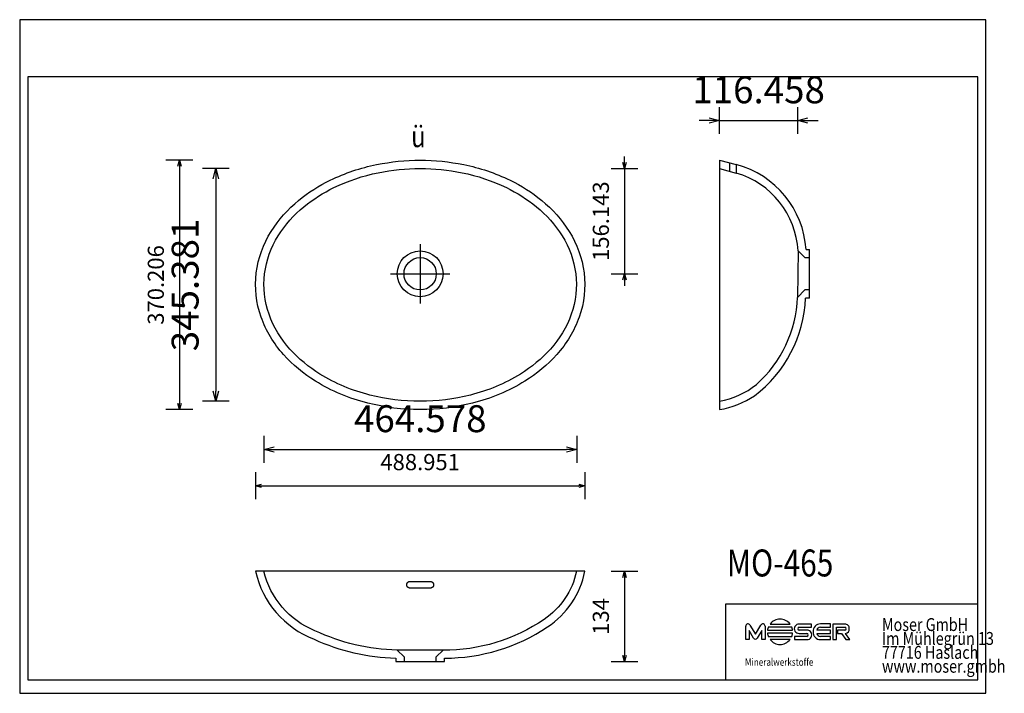
# Model space of a CAD drawing. Units: millimetres. Extents: x 36235 to 37697, y 23231 to 24231.
import ezdxf

# ---------------------------------------------------------------- set-up
doc = ezdxf.new("R2010")
doc.units = ezdxf.units.MM
doc.layers.add('MO-465', color=18, linetype='Continuous', lineweight=25, true_color=0x000000)
doc.styles.add('ARIAL', font='ARIAL')
doc.styles.add('CENTURY GOTHIC', font='CENTURY GOTHIC')
doc.styles.add('HELV-HFT', font='HELV-HFT')
doc.styles.add('HLV-L', font='HLV-L')
doc.styles.add('ROMAN', font='ROMAN')
doc.dimstyles.new('ISO-25', dxfattribs={"dimtxt": 2.5, "dimasz": 2.5, "dimexe": 1.25, "dimexo": 0.625, "dimtad": 1, "dimtxsty": 'Standard', "dimcen": 2.5, "dimadec": 0, "dimazin": 0, "dimtfac": 1, "dimtmove": 0, "dimatfit": 3, "dimfxl": 1, "dimarcsym": 0})

# ---------------------------------------------------------------- blocks, each defined once
blk = doc.blocks.new('_OPEN30')
at = {"color": 0, "linetype": 'ByBlock', "lineweight": -2}
for p, q in [((-1, 0.267949), (0, 0)), ((0, 0), (-1, -0.267949)), ((0, 0), (-1, 0))]:
    blk.add_line(p, q, dxfattribs=at)
blk = doc.blocks.new('*D284')
at = {"layer": 'Defpoints', "color": 0}
for p in [(36830.3, 24010.2), (36526, 23664.9), (36830.4, 23664.9)]:
    blk.add_point(p, dxfattribs=at)
at = {"layer": 'MO-465', "color": 18, "linetype": 'Continuous', "lineweight": -2, "ltscale": 50}
for p, q in [((36546, 24010.2), (36506, 24010.2)), ((36526, 23995.2), (36526, 23679.9)), ((36546, 23664.9), (36506, 23664.9))]:
    blk.add_line(p, q, dxfattribs=at)
at = {"layer": 'MO-465', "color": 18, "lineweight": -2, "xscale": 15.00000059604645, "yscale": 15.00000059604645, "zscale": 15.00000059604645}
for p, rotation in [((36526, 24010.2), 90), ((36526, 23664.9), 270)]:
    blk.add_blockref('_OPEN30', p, dxfattribs=dict(at, rotation=rotation))
at = {"layer": 'MO-465', "color": 0, "linetype": 'Continuous', "lineweight": 25, "insert": (36485.6, 23837.5), "char_height": 40, "attachment_point": 5, "rotation": 90, "style": 'ARIAL'}
blk.add_mtext('345.381', dxfattribs=at)
blk = doc.blocks.new('*D286')
at = {"layer": 'Defpoints', "color": 0}
for p in [(36830.1, 24022.6), (36472, 23652.4), (36830, 23652.4)]:
    blk.add_point(p, dxfattribs=at)
at = {"layer": 'MO-465', "color": 18, "linetype": 'Continuous', "lineweight": -2, "ltscale": 50}
for p, q in [((36492, 24022.6), (36452, 24022.6)), ((36472, 24013.6), (36472, 23661.4)), ((36492, 23652.4), (36452, 23652.4))]:
    blk.add_line(p, q, dxfattribs=at)
at = {"layer": 'MO-465', "color": 18, "lineweight": -2, "xscale": 9.000000357627869, "yscale": 9.000000357627869, "zscale": 9.000000357627869}
for p, rotation in [((36472, 24022.6), 90), ((36472, 23652.4), 270)]:
    blk.add_blockref('_OPEN30', p, dxfattribs=dict(at, rotation=rotation))
at = {"layer": 'MO-465', "color": 18, "linetype": 'Continuous', "lineweight": 25, "insert": (36440, 23837.5), "char_height": 24, "attachment_point": 5, "rotation": 90, "style": 'ROMAN'}
blk.add_mtext('370.206', dxfattribs=at)
blk = doc.blocks.new('*D287')
at = {"layer": 'Defpoints', "color": 0}
for p in [(36597.5, 23838), (37062, 23838), (37062, 23593.4)]:
    blk.add_point(p, dxfattribs=at)
at = {"layer": 'MO-465', "color": 18, "linetype": 'Continuous', "lineweight": -2, "ltscale": 50}
for p, q in [((36597.5, 23613.4), (36597.5, 23573.4)), ((37062, 23613.4), (37062, 23573.4)), ((36612.5, 23593.4), (37047, 23593.4))]:
    blk.add_line(p, q, dxfattribs=at)
at = {"layer": 'MO-465', "color": 18, "lineweight": -2, "xscale": 15.00000059604645, "yscale": 15.00000059604645, "zscale": 15.00000059604645, "rotation": 180}
blk.add_blockref('_OPEN30', (36597.5, 23593.4), dxfattribs=at)
at = {"layer": 'MO-465', "color": 18, "lineweight": -2, "xscale": 15.00000059604645, "yscale": 15.00000059604645, "zscale": 15.00000059604645}
blk.add_blockref('_OPEN30', (37062, 23593.4), dxfattribs=at)
at = {"layer": 'MO-465', "color": 0, "linetype": 'Continuous', "lineweight": 25, "insert": (36829.7, 23633.8), "char_height": 40, "attachment_point": 5, "style": 'ARIAL'}
blk.add_mtext('464.578', dxfattribs=at)
blk = doc.blocks.new('*D288')
at = {"layer": 'Defpoints', "color": 0}
for p in [(36585, 23837.7), (37074, 23837.7), (37074, 23539.4)]:
    blk.add_point(p, dxfattribs=at)
at = {"layer": 'MO-465', "color": 18, "linetype": 'Continuous', "lineweight": -2, "ltscale": 50}
for p, q in [((36585, 23559.4), (36585, 23519.4)), ((37074, 23559.4), (37074, 23519.4)), ((36594, 23539.4), (37065, 23539.4))]:
    blk.add_line(p, q, dxfattribs=at)
at = {"layer": 'MO-465', "color": 18, "lineweight": -2, "xscale": 9.000000357627869, "yscale": 9.000000357627869, "zscale": 9.000000357627869, "rotation": 180}
blk.add_blockref('_OPEN30', (36585, 23539.4), dxfattribs=at)
at = {"layer": 'MO-465', "color": 18, "lineweight": -2, "xscale": 9.000000357627869, "yscale": 9.000000357627869, "zscale": 9.000000357627869}
blk.add_blockref('_OPEN30', (37074, 23539.4), dxfattribs=at)
at = {"layer": 'MO-465', "color": 18, "linetype": 'Continuous', "lineweight": 25, "insert": (36829.5, 23571.4), "char_height": 24, "attachment_point": 5, "style": 'ROMAN'}
blk.add_mtext('488.951', dxfattribs=at)
blk = doc.blocks.new('*D289')
at = {"layer": 'Defpoints', "color": 0}
for p in [(37074, 23412.4), (36829.5, 23278.4), (37133, 23278.4)]:
    blk.add_point(p, dxfattribs=at)
at = {"layer": 'MO-465', "color": 18, "linetype": 'Continuous', "lineweight": -2, "ltscale": 50}
for p, q in [((37113, 23412.4), (37153, 23412.4)), ((37133, 23403.4), (37133, 23287.4)), ((37113, 23278.4), (37153, 23278.4))]:
    blk.add_line(p, q, dxfattribs=at)
at = {"layer": 'MO-465', "color": 18, "lineweight": -2, "xscale": 9.000000357627869, "yscale": 9.000000357627869, "zscale": 9.000000357627869}
for p, rotation in [((37133, 23412.4), 90), ((37133, 23278.4), 270)]:
    blk.add_blockref('_OPEN30', p, dxfattribs=dict(at, rotation=rotation))
at = {"layer": 'MO-465', "color": 18, "linetype": 'Continuous', "lineweight": 25, "insert": (37101, 23345.4), "char_height": 24, "attachment_point": 5, "rotation": 90, "style": 'ROMAN'}
blk.add_mtext('134', dxfattribs=at)
blk = doc.blocks.new('*D290')
at = {"layer": 'Defpoints', "color": 0}
for p in [(36828.9, 24010.2), (36828.9, 23854.1), (37133, 23854.1)]:
    blk.add_point(p, dxfattribs=at)
at = {"layer": 'MO-465', "color": 18, "linetype": 'Continuous', "lineweight": -2, "ltscale": 50}
for p, q in [((37133, 24019.2), (37133, 24028.2)), ((37113, 24010.2), (37153, 24010.2)), ((37133, 24010.2), (37133, 23854.1)), ((37113, 23854.1), (37153, 23854.1)), ((37133, 23845.1), (37133, 23836.1))]:
    blk.add_line(p, q, dxfattribs=at)
at = {"layer": 'MO-465', "color": 18, "lineweight": -2, "xscale": 9.000000357627869, "yscale": 9.000000357627869, "zscale": 9.000000357627869}
for p, rotation in [((37133, 24010.2), 270), ((37133, 23854.1), 90)]:
    blk.add_blockref('_OPEN30', p, dxfattribs=dict(at, rotation=rotation))
at = {"layer": 'MO-465', "color": 18, "linetype": 'Continuous', "lineweight": 25, "insert": (37101, 23932.2), "char_height": 24, "attachment_point": 5, "rotation": 90, "style": 'ROMAN'}
blk.add_mtext('156.143', dxfattribs=at)
blk = doc.blocks.new('*D301')
at = {"layer": 'Defpoints', "color": 0}
for p in [(37390.5, 24081.6), (37274, 24022.6), (37390.5, 23853.6)]:
    blk.add_point(p, dxfattribs=at)
at = {"layer": 'MO-465', "color": 18, "linetype": 'Continuous', "lineweight": -2, "ltscale": 50}
for p, q in [((37274, 24061.6), (37274, 24101.6)), ((37390.5, 24061.6), (37390.5, 24101.6)), ((37259, 24081.6), (37244, 24081.6)), ((37274, 24081.6), (37390.5, 24081.6)), ((37405.5, 24081.6), (37420.5, 24081.6))]:
    blk.add_line(p, q, dxfattribs=at)
at = {"layer": 'MO-465', "color": 18, "lineweight": -2, "xscale": 15.00000059604645, "yscale": 15.00000059604645, "zscale": 15.00000059604645}
blk.add_blockref('_OPEN30', (37274, 24081.6), dxfattribs=at)
at = {"layer": 'MO-465', "color": 18, "lineweight": -2, "xscale": 15.00000059604645, "yscale": 15.00000059604645, "zscale": 15.00000059604645, "rotation": 180}
blk.add_blockref('_OPEN30', (37390.5, 24081.6), dxfattribs=at)
at = {"layer": 'MO-465', "color": 0, "linetype": 'Continuous', "lineweight": 25, "insert": (37332.2, 24122), "char_height": 40, "attachment_point": 5, "style": 'ARIAL'}
blk.add_mtext('116.458', dxfattribs=at)

msp = doc.modelspace()

# ---------------------------------------------------------------- linework, layer by layer
at = {"layer": 'MO-465', "color": 18, "linetype": 'Continuous', "lineweight": 25, "ltscale": 60.000002, "true_color": 0x000000}
for p, q in [((37669.7199, 24231.279), (36234.7199, 24231.279)), ((36234.7199, 24231.279), (36234.7199, 23231.2789)), ((37669.7199, 23231.2789), (37669.7199, 24231.279)), ((36246.72, 24146.2789), (36246.72, 23251.2791)), ((37657.7199, 24146.2789), (36246.72, 24146.2789)), ((37657.7199, 23251.2791), (37657.7199, 24146.2789)), ((37283.7199, 23364.0291), (37657.7199, 23364.0291)), ((36246.72, 23251.2791), (37657.7199, 23251.2791)), ((37283.7199, 23251.2791), (37657.7199, 23251.2791)), ((36234.7199, 23231.2789), (37669.7199, 23231.2789))]:
    msp.add_line(p, q, dxfattribs=at)
at = {"layer": 'MO-465', "color": 18, "linetype": 'Continuous', "lineweight": 25, "ltscale": 10, "true_color": 0x000000}
for p, q in [((37273.9997, 24022.6052), (37273.9997, 23652.3683)), ((37273.9997, 24022.6052), (37299.0916, 24016.1032)), ((37273.9997, 24010.2392), (37299.0326, 24003.6814)), ((37390.8681, 23888.1775), (37400.9997, 23878.0459)), ((37402.7408, 23890.1459), (37407.9997, 23890.1459)), ((37407.9997, 23817.9459), (37407.9997, 23890.1459)), ((37400.9997, 23830.0459), (37390.0508, 23819.0971)), ((37407.9997, 23830.0459), (37400.9997, 23830.0459)), ((37407.9997, 23817.9459), (37401.9953, 23817.9459)), ((36795.5515, 23295.402), (36805.5387, 23285.4149)), ((36805.5387, 23285.4149), (36805.5387, 23278.4149)), ((36853.5387, 23285.4149), (36863.5324, 23295.4086)), ((36853.5387, 23278.4149), (36853.5387, 23285.4149))]:
    msp.add_line(p, q, dxfattribs=at)
at = {"layer": 'MO-465', "color": 18, "linetype": 'Continuous', "lineweight": 25, "ltscale": 50, "true_color": 0x000000}
for p, q in [((37288.9997, 24018.7183), (37288.9997, 24006.197)), ((37298.9997, 24015.8602), (37298.9997, 24003.6901)), ((36829.5216, 23898.0966), (36829.5216, 23810.0966)), ((36785.5216, 23854.0966), (36873.5216, 23854.0966))]:
    msp.add_line(p, q, dxfattribs=at)
at = {"layer": 'MO-465', "color": 18, "linetype": 'Continuous', "lineweight": 25, "ltscale": 25, "true_color": 0x000000}
for p, q in [((37390.8681, 23888.1775, 3.175), (37390.0508, 23819.0971, 3.175)), ((37400.9997, 23878.0459, 3.175), (37407.9997, 23878.0459, 3.175))]:
    msp.add_line(p, q, dxfattribs=at)
at = {"layer": 'MO-465', "color": 18, "linetype": 'Continuous', "lineweight": 25, "ltscale": 907.200052, "true_color": 0x000000}
for p, q in [((37657.7199, 23251.2791), (37657.7199, 23474.0291)), ((37283.7199, 23251.2791), (37283.7199, 23364.0291))]:
    msp.add_line(p, q, dxfattribs=at)
at = {"layer": 'MO-465', "color": 18, "linetype": 'Continuous', "lineweight": 25, "ltscale": 162.000008, "true_color": 0x000000}
for p, q in [((37313.1581, 23311.019), (37313.1561, 23331.0359)), ((37319.2703, 23332.5354), (37327.4668, 23318.8431)), ((37327.4668, 23318.8431), (37335.6618, 23332.5354)), ((37341.7745, 23331.0369), (37341.7765, 23311.02)), ((37381.5037, 23329.5088), (37346.5829, 23329.5099)), ((37349.2307, 23334.1379), (37378.8562, 23334.1398)), ((37392.3919, 23329.3011), (37410.8704, 23329.3022)), ((37410.8716, 23334.1056), (37392.392, 23334.1052)), ((37410.8704, 23329.3022), (37410.8716, 23334.1056)), ((37424.1378, 23329.4276), (37439.1643, 23329.4285)), ((37439.1643, 23334.2314), (37424.1402, 23334.2317)), ((37439.1643, 23329.4285), (37439.1643, 23334.2314)), ((37442.6245, 23334.12), (37442.6238, 23311.0504)), ((37460.2835, 23334.1204), (37442.6245, 23334.12)), ((37447.7288, 23311.0509), (37447.7295, 23329.3164)), ((37447.7295, 23329.3164), (37460.1798, 23329.3157)), ((37318.1654, 23311.0184), (37313.1581, 23311.019)), ((37318.1659, 23324.516), (37318.1654, 23311.0184)), ((37324.8562, 23313.3364), (37318.1659, 23324.516)), ((37336.7675, 23324.5183), (37330.0774, 23313.3381)), ((37336.7681, 23311.0201), (37336.7675, 23324.5183)), ((37341.7765, 23311.02), (37336.7681, 23311.0201)), ((37345.403, 23324.8805), (37382.6822, 23324.8817)), ((37382.6832, 23320.3187), (37345.404, 23320.3165)), ((37346.5849, 23315.6853), (37381.5033, 23315.6882)), ((37378.8578, 23311.0584), (37349.2299, 23311.0584)), ((37385.6218, 23315.8186), (37385.6217, 23311.0157)), ((37385.6217, 23311.0157), (37403.9977, 23311.015)), ((37403.9966, 23315.8197), (37385.6218, 23315.8186)), ((37392.3939, 23320.1626), (37403.8933, 23320.1541)), ((37403.9958, 23324.9668), (37392.4964, 23324.9684)), ((37418.5754, 23320.2251), (37439.1639, 23320.2262)), ((37439.1629, 23325.0285), (37418.5756, 23325.0275)), ((37439.1637, 23315.8278), (37424.1397, 23315.8275)), ((37424.1407, 23311.024), (37439.1636, 23311.0232)), ((37439.1639, 23320.2262), (37439.1629, 23325.0285)), ((37439.1636, 23311.0232), (37439.1637, 23315.8278)), ((37442.6238, 23311.0504), (37447.7288, 23311.0509)), ((37449.1981, 23324.9817), (37449.198, 23320.1564)), ((37449.198, 23320.1564), (37455.3379, 23320.1565)), ((37460.2844, 23324.9841), (37449.1981, 23324.9817)), ((37455.3379, 23320.1565), (37461.5915, 23311.0504)), ((37467.8454, 23311.0524), (37461.4341, 23320.2171)), ((37461.5915, 23311.0504), (37467.8454, 23311.0524))]:
    msp.add_line(p, q, dxfattribs=at)
at = {"layer": 'MO-465', "color": 18, "linetype": 'Continuous', "lineweight": 25, "ltscale": 25, "true_color": 0x000000, "elevation": 3.175}
for points in [[(36696.0504, 23992.9908, -0.062475798), (36764.8557, 24016.2106, -0.050329254), (36829.5244, 24022.6043, -0.050200011), (36894.1952, 24016.2065, -0.06310242), (36962.9983, 23992.9908, -0.06042277), (37009.9993, 23963.0126, -0.082851628), (37050.8629, 23916.8406, -0.109555376), (37072.9038, 23855.4177, -0.11670376), (37065.7582, 23789.8553, -0.097679942), (37032.3686, 23734.2202, -0.073061358), (36985.1739, 23694.7489, -0.077839193), (36907.2516, 23662.073, -0.062761089), (36829.5322, 23652.3996, -0.063150329), (36751.7972, 23662.0733, -0.078594188), (36673.8748, 23694.7489, -0.073061319), (36626.6802, 23734.2202, -0.09818706), (36593.2906, 23789.8553, -0.116703695), (36586.145, 23855.4177, -0.109555411), (36608.1858, 23916.8406, -0.081774563), (36649.0494, 23963.0126, -0.060422668)], [(36701.5275, 23982.0376, -0.06341402), (36767.3738, 24004.112, -0.050231667), (36829.5244, 24010.2385, -0.050380578), (36891.6744, 24004.1095, -0.06341026), (36957.5213, 23982.0379, -0.060046675), (37002.0915, 23953.6653, -0.082092171), (37040.3359, 23910.5182, -0.110350572), (37060.6062, 23854.035, -0.11693821), (37053.9705, 23793.9019, -0.09792296), (37022.9806, 23742.3582, -0.072946949), (36978.399, 23705.1668, -0.078146908), (36904.0647, 23674.0757, -0.063050037), (36829.5244, 23664.8595, -0.062774722), (36754.984, 23674.0754, -0.07807781), (36680.649, 23705.1655, -0.072943874), (36636.0679, 23742.358, -0.097896022), (36605.0783, 23793.9019, -0.116927795), (36598.4431, 23854.0349, -0.110402566), (36618.7143, 23910.5173, -0.082188091), (36656.9562, 23953.6665, -0.059972903)], [(37074.0106, 23412.4149), (36585.049, 23412.4149, 0.250381991), (36671.904, 23311.5374, 0.101808139), (36793.4387, 23283.5224), (36793.4387, 23278.4149), (36865.6387, 23278.4149), (36865.6387, 23283.5037, 0.149480975), (37018.6458, 23329.8984, 0.20259375)]]:
    msp.add_lwpolyline(points, format="xyb", close=True, dxfattribs=at)
msp.add_lwpolyline([(37061.6334, 23412.4149, -0.197802579), (37013.4903, 23340.9828, -0.154472984), (36863.5324, 23295.4086), (36795.5515, 23295.402, -0.106625744), (36673.2672, 23324.217, -0.243728835), (36597.4528, 23412.3738)], format="xyb", dxfattribs=at)
msp.add_lwpolyline([(36814.5387, 23397.4149), (36844.5387, 23397.4149), (36844.7427, 23397.4107), (36844.9465, 23397.3982), (36845.1495, 23397.3774), (36845.3511, 23397.3484), (36845.5571, 23397.31), (36845.7612, 23397.2631), (36845.963, 23397.2077), (36846.1619, 23397.144), (36846.3521, 23397.0744), (36846.5392, 23396.9972), (36846.7227, 23396.9126), (36846.9024, 23396.8209), (36847.0827, 23396.7192), (36847.2586, 23396.6103), (36847.4296, 23396.4943), (36847.5953, 23396.3717), (36847.7548, 23396.2433), (36847.9087, 23396.1085), (36848.0568, 23395.9677), (36848.1988, 23395.8213), (36848.3381, 23395.6651), (36848.4707, 23395.5034), (36848.5963, 23395.3365), (36848.7146, 23395.1648), (36848.8262, 23394.9872), (36848.9303, 23394.8051), (36849.0266, 23394.619), (36849.1149, 23394.4293), (36849.1973, 23394.2307), (36849.271, 23394.0287), (36849.336, 23393.8238), (36849.3921, 23393.6166), (36849.4446, 23393.38), (36849.4856, 23393.1407), (36849.515, 23392.8996), (36849.5328, 23392.6574), (36849.5387, 23392.4149), (36849.5342, 23392.2037), (36849.5208, 23391.9927), (36849.4985, 23391.7823), (36849.4673, 23391.573), (36849.4259, 23391.3591), (36849.3752, 23391.1468), (36849.3152, 23390.9367), (36849.246, 23390.7294), (36849.17, 23390.5306), (36849.0855, 23390.3349), (36848.9926, 23390.1427), (36848.8915, 23389.9545), (36848.7788, 23389.7651), (36848.6576, 23389.5804), (36848.5282, 23389.401), (36848.391, 23389.2274), (36848.2534, 23389.0681), (36848.1088, 23388.9143), (36847.9577, 23388.7666), (36847.8005, 23388.6253), (36847.632, 23388.4866), (36847.4573, 23388.3551), (36847.2768, 23388.2313), (36847.091, 23388.1154), (36846.9118, 23388.0139), (36846.7282, 23387.9198), (36846.5408, 23387.8332), (36846.35, 23387.7545), (36846.15, 23387.6816), (36845.9468, 23387.6173), (36845.741, 23387.5616), (36845.5332, 23387.5148), (36845.2869, 23387.4712), (36845.0383, 23387.44), (36844.7886, 23387.4211), (36844.5387, 23387.4149), (36814.5387, 23387.4149), (36814.337, 23387.4189), (36814.1355, 23387.4312), (36813.9346, 23387.4515), (36813.7348, 23387.4799), (36813.5306, 23387.5176), (36813.3279, 23387.5637), (36813.1274, 23387.6182), (36812.9296, 23387.6809), (36812.7401, 23387.7496), (36812.5535, 23387.8259), (36812.3703, 23387.9096), (36812.1908, 23388.0004), (36812.0104, 23388.1012), (36811.8342, 23388.2094), (36811.6629, 23388.3247), (36811.4968, 23388.4467), (36811.3391, 23388.5727), (36811.1867, 23388.7049), (36811.0399, 23388.843), (36810.8991, 23388.9865), (36810.7607, 23389.1397), (36810.6289, 23389.2983), (36810.5038, 23389.462), (36810.3858, 23389.6304), (36810.2751, 23389.803), (36810.1717, 23389.9799), (36810.0757, 23390.1606), (36809.9874, 23390.3447), (36809.9046, 23390.5373), (36809.8301, 23390.7331), (36809.7638, 23390.9315), (36809.706, 23391.1322), (36809.646, 23391.3848), (36809.5992, 23391.6403), (36809.5656, 23391.8978), (36809.5454, 23392.1563), (36809.5387, 23392.4149), (36809.5433, 23392.6293), (36809.5571, 23392.8435), (36809.5801, 23393.0568), (36809.6121, 23393.2687), (36809.6546, 23393.4851), (36809.7066, 23393.6996), (36809.768, 23393.9116), (36809.8386, 23394.1206), (36809.9162, 23394.3206), (36810.0023, 23394.5174), (36810.0968, 23394.7105), (36810.1996, 23394.8992), (36810.3138, 23395.0889), (36810.4366, 23395.2737), (36810.5676, 23395.453), (36810.7065, 23395.6264), (36810.8476, 23395.7876), (36810.9958, 23395.943), (36811.1508, 23396.0921), (36811.3121, 23396.2344), (36811.4848, 23396.3739), (36811.6641, 23396.5058), (36811.8493, 23396.6299), (36812.0399, 23396.7457), (36812.2245, 23396.8471), (36812.4136, 23396.9408), (36812.6068, 23397.0265), (36812.8035, 23397.1041), (36813.0099, 23397.1754), (36813.2197, 23397.2377), (36813.4322, 23397.2909), (36813.6469, 23397.3347), (36813.8679, 23397.3696), (36814.0906, 23397.3947), (36814.3145, 23397.4098)], close=True, dxfattribs=at)
at = {"layer": 'MO-465', "color": 18, "linetype": 'Continuous', "lineweight": 25, "ltscale": 10, "true_color": 0x000000}
for centre, radius in [((36829.5216, 23854.0966, 3.175), 34), ((36829.5244, 23854.0416, 3.175), 24)]:
    msp.add_circle(centre, radius, dxfattribs=at)
for centre, radius, start, end in [((37263.5417, 23881.2249), 139.4845, 3.6623486, 75.2343668), ((37262.8726, 23880.6706), 128.2155, 3.3565331, 73.6188714), ((37209.1643, 23826.2864), 193.0113, 307.3809824, 357.5233396), ((37206.6697, 23826.5987), 183.5314, 311.7757641, 357.659533), ((37253.6457, 23782.8192), 119.7302, 279.7877466, 308.9674669), ((37249.0848, 23792.7806), 142.6056, 280.0619104, 302.8040289)]:
    msp.add_arc(centre, radius, start, end, dxfattribs=at)
at = {"layer": 'MO-465', "color": 18, "linetype": 'Continuous', "lineweight": 25, "ltscale": 162.000008, "true_color": 0x000000}
for centre, radius, start, end in [((37364.0442, 23322.5994), 18.777, 37.9229616, 142.0844571), ((37316.3795, 23331.1074), 3.2242, 26.2889962, 181.2713444), ((37338.5519, 23331.108), 3.2234, 358.7364021, 153.7147533), ((37364.0415, 23322.595), 18.7781, 158.3926595, 173.0089806), ((37364.0531, 23322.6005), 18.7682, 6.981142, 21.5974903), ((37392.2016, 23327.1338), 6.9739, 88.4357068, 271.5793911), ((37392.7373, 23327.1418), 2.1867, 99.087161, 263.6770324), ((37424.8456, 23323.3262), 11.5214, 139.1595473, 183.4766819), ((37423.9732, 23323.4245), 10.8085, 89.1148644, 136.5283714), ((37424.4816, 23323.2773), 6.1599, 93.1994123, 163.4930069), ((37459.939, 23327.1428), 2.1862, 279.0895312, 83.675336), ((37460.5484, 23327.7581), 6.3678, 354.4597954, 92.3846798), ((37460.5468, 23326.5248), 6.3697, 278.007308, 5.5724659), ((37327.4664, 23314.5244), 2.8679, 204.4719426, 335.5644869), ((37364.0502, 23322.6048), 18.7861, 186.9964645, 201.612704), ((37364.0438, 23322.5987), 18.7785, 217.9190317, 322.0809683), ((37364.0402, 23322.6037), 18.7825, 338.3961344, 353.0124555), ((37403.6517, 23317.9799), 2.1876, 279.0717993, 83.6603384), ((37404.1882, 23317.9909), 6.9786, 268.4355639, 91.5795404), ((37424.8458, 23321.929), 11.5216, 176.5241318, 220.8411052), ((37423.9728, 23321.8314), 10.8087, 223.4768675, 270.8902371), ((37424.4808, 23321.978), 6.16, 196.5322764, 266.8258399)]:
    msp.add_arc(centre, radius, start, end, dxfattribs=at)

# ---------------------------------------------------------------- texts
at = {"layer": 'MO-465', "color": 18, "linetype": 'Continuous', "lineweight": 25, "ltscale": 50, "true_color": 0x000000, "style": 'CENTURY GOTHIC', "width": 0.8125}
msp.add_text('ü', height=32, dxfattribs=at).set_placement((36816.0949, 24042.0309))
at = {"layer": 'MO-465', "color": 18, "linetype": 'Continuous', "lineweight": 25, "ltscale": 41.666667, "true_color": 0x000000, "style": 'ARIAL', "width": 0.8125}
msp.add_text('MO-465', height=40, dxfattribs=at).set_placement((37285.0251, 23404.7549))
at = {"layer": 'MO-465', "color": 18, "linetype": 'Continuous', "lineweight": 25, "ltscale": 907.200052, "true_color": 0x000000, "style": 'HLV-L', "width": 0.8125}
for s, p in [('Moser GmbH', (37515.4327, 23323.7073)), ('Im Mühlegrün 13', (37515.4327, 23303.0823)), ('77716 Haslach', (37515.4327, 23282.4573)), ('www.moser.gmbh', (37515.4327, 23261.8324))]:
    msp.add_text(s, height=19.2, dxfattribs=at).set_placement(p)
at = {"layer": 'MO-465', "color": 18, "linetype": 'Continuous', "lineweight": 25, "ltscale": 16.946876, "true_color": 0x000000, "style": 'HELV-HFT', "width": 0.8125}
msp.add_text('Mineralwerkstoffe', height=10.864199, dxfattribs=at).set_placement((37311.9557, 23272.1419))

# ---------------------------------------------------------------- dimensions: what is measured, and where the dimension line sits
at = {"layer": 'MO-465', "color": 18, "linetype": 'Continuous', "lineweight": 25, "ltscale": 50, "true_color": 0x000000}
for base, p1, p2, override, picture, middle in [((37390.4595, 24081.6048), (37274.0015, 24022.6048), (37390.4595, 23853.6373), {"dimtxt": 40, "dimasz": 15.000001, "dimexe": 20, "dimexo": 0, "dimgap": 20.000004, "dimdec": 3, "dimdsep": 46, "dimtxsty": 'ARIAL', "dimblk1": 'OPEN30', "dimblk2": 'OPEN30', "dimsah": 1, "dimdle": 0, "dimse1": 0, "dimse2": 0, "dimsd1": 0, "dimsd2": 0, "dimclrd": 18, "dimclre": 18, "dimtix": 1, "dimfxl": 20, "dimfxlon": 1, "dimtfill": 0, "dimtfillclr": 18}, '*D301', (37332.2305, 24122.0248)), ((37073.9997, 23539.3996), (36585.049, 23837.7351), (37073.9997, 23837.7351), {"dimtxt": 24, "dimasz": 9, "dimexe": 20, "dimexo": 0, "dimgap": 20.000004, "dimdec": 3, "dimdsep": 46, "dimtxsty": 'ROMAN', "dimblk1": 'OPEN30', "dimblk2": 'OPEN30', "dimsah": 1, "dimdle": 0, "dimse1": 0, "dimse2": 0, "dimsd1": 0, "dimsd2": 0, "dimclrd": 18, "dimclre": 18, "dimclrt": 18, "dimtix": 1, "dimfxl": 20, "dimfxlon": 1, "dimtfill": 0}, '*D288', (36829.5244, 23571.3996)), ((37062.0319, 23593.3996), (36597.4541, 23837.961), (37062.0319, 23837.9608), {"dimtxt": 40, "dimasz": 15.000001, "dimexe": 20, "dimexo": 0, "dimgap": 20.000004, "dimdec": 3, "dimdsep": 46, "dimtxsty": 'ARIAL', "dimblk1": 'OPEN30', "dimblk2": 'OPEN30', "dimsah": 1, "dimdle": 0, "dimse1": 0, "dimse2": 0, "dimsd1": 0, "dimsd2": 0, "dimclrd": 18, "dimclre": 18, "dimtix": 1, "dimfxl": 20, "dimfxlon": 1, "dimtfill": 0, "dimtfillclr": 18}, '*D287', (36829.743, 23633.8196))]:
    dim = msp.add_linear_dim(base=base, p1=p1, p2=p2, dimstyle='ISO-25', override=override, dxfattribs=at)
    dim.commit()
    dim.dimension.update_dxf_attribs({"geometry": picture, "text_midpoint": middle})
for base, p1, p2, override, picture, middle in [((37132.9997, 23854.0966), (36828.8637, 24010.2392), (36828.8637, 23854.0966), {"dimtxt": 24, "dimasz": 9, "dimexe": 20, "dimexo": 0, "dimgap": 20.000004, "dimdec": 3, "dimdsep": 46, "dimtxsty": 'ROMAN', "dimblk1": 'OPEN30', "dimblk2": 'OPEN30', "dimsah": 1, "dimdle": 0, "dimse1": 0, "dimse2": 0, "dimsd1": 0, "dimsd2": 0, "dimclrd": 18, "dimclre": 18, "dimclrt": 18, "dimtix": 1, "dimfxl": 20, "dimfxlon": 1, "dimtfill": 0}, '*D290', (37100.9997, 23932.1679)), ((36472.049, 23652.3992), (36830.0786, 24022.6048), (36830.0109, 23652.3992), {"dimtxt": 24, "dimasz": 9, "dimexe": 20, "dimexo": 0, "dimgap": 20.000004, "dimdec": 3, "dimdsep": 46, "dimtxsty": 'ROMAN', "dimblk1": 'OPEN30', "dimblk2": 'OPEN30', "dimsah": 1, "dimdle": 0, "dimse1": 0, "dimse2": 0, "dimsd1": 0, "dimsd2": 0, "dimclrd": 18, "dimclre": 18, "dimclrt": 18, "dimtix": 1, "dimfxl": 20, "dimfxlon": 1, "dimtfill": 0}, '*D286', (36440.049, 23837.502)), ((36526.049, 23664.8582), (36830.263, 24010.2394), (36830.3965, 23664.8582), {"dimtxt": 40, "dimasz": 15.000001, "dimexe": 20, "dimexo": 0, "dimgap": 20.000004, "dimdec": 3, "dimdsep": 46, "dimtxsty": 'ARIAL', "dimblk1": 'OPEN30', "dimblk2": 'OPEN30', "dimsah": 1, "dimdle": 0, "dimse1": 0, "dimse2": 0, "dimsd1": 0, "dimsd2": 0, "dimclrd": 18, "dimclre": 18, "dimtix": 1, "dimfxl": 20, "dimfxlon": 1, "dimtfill": 0, "dimtfillclr": 18}, '*D284', (36485.629, 23837.5488)), ((37132.9997, 23278.4149), (37074.0106, 23412.4149), (36829.5387, 23278.4149), {"dimtxt": 24, "dimasz": 9, "dimexe": 20, "dimexo": 0, "dimgap": 20.000004, "dimdec": 3, "dimdsep": 46, "dimtxsty": 'ROMAN', "dimblk1": 'OPEN30', "dimblk2": 'OPEN30', "dimsah": 1, "dimdle": 0, "dimse1": 0, "dimse2": 0, "dimsd1": 0, "dimsd2": 0, "dimclrd": 18, "dimclre": 18, "dimclrt": 18, "dimtix": 1, "dimfxl": 20, "dimfxlon": 1, "dimtfill": 0}, '*D289', (37100.9997, 23345.4149))]:
    dim = msp.add_linear_dim(base=base, p1=p1, p2=p2, angle=270, dimstyle='ISO-25', override=override, dxfattribs=at)
    dim.commit()
    dim.dimension.update_dxf_attribs({"geometry": picture, "text_midpoint": middle})

doc.saveas('drawing.dxf')
